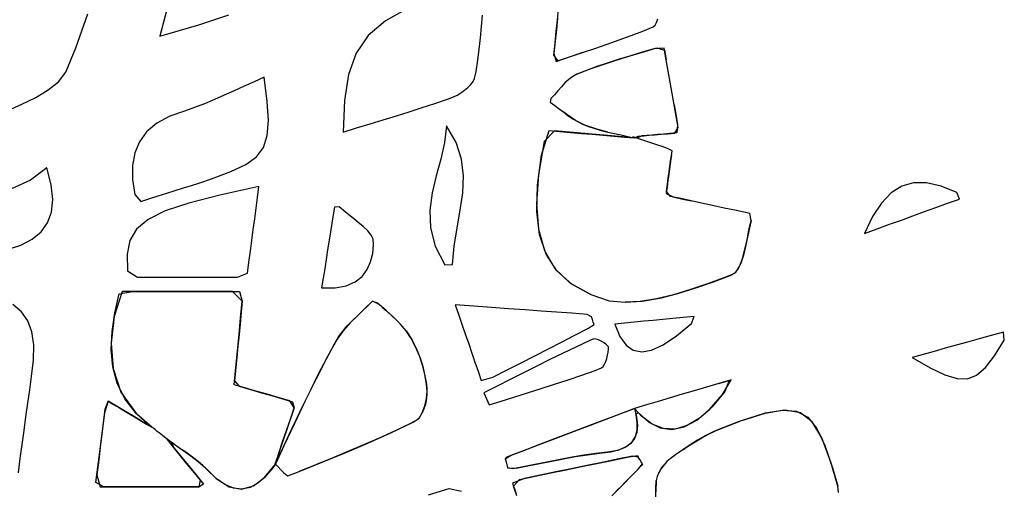
# Model space of a CAD drawing. Units: millimetres. Extents: x 95628 to 107628, y -3788 to 3221.
# Drawn here: x 102694 to 103168, y -748 to -522 of the extents above; entities that cross this region are included whole.
import ezdxf

# ---------------------------------------------------------------- set-up
doc = ezdxf.new("R2010")
doc.units = ezdxf.units.MM
doc.layers.add('МАФЫ НАШИ', color=250, linetype='Continuous', lineweight=25)

# ---------------------------------------------------------------- blocks, each defined once
blk = doc.blocks.new('ншлбгшлгл')
at = {"layer": 'МАФЫ НАШИ'}
for p, q in [((102765.6, -513.01), (102761.2, -529.54)), ((102881.04, -516.01), (102869.98, -522.05)), ((102952.9, -521.77), (102953.47, -516.39)), ((102720.69, -535.12), (102726.51, -518.68)), ((102780.1, -524.07), (102794.59, -519.18)), ((102869.98, -522.05), (102861.74, -529.12)), ((102916.38, -524.87), (102916.87, -519.39)), ((102952.35, -527.27), (102952.9, -521.77)), ((102953, -520.77), (102952.44, -526.29)), ((103000.76, -522.82), (103001.37, -521.17)), ((102761.2, -529.54), (102780.1, -524.07)), ((102915.85, -530.31), (102916.38, -524.87)), ((102952.44, -526.29), (102951.88, -531.95)), ((102994.07, -527.02), (102999.04, -524.93)), ((102999.04, -524.93), (103000, -524.11)), ((103000, -524.11), (103000.76, -522.82)), ((102861.74, -529.12), (102855.96, -537.62)), ((102915.24, -535.72), (102915.85, -530.31)), ((102951.78, -532.9), (102952.35, -527.27)), ((102976.96, -533.36), (102982.76, -531.31)), ((102982.76, -531.31), (102988.46, -529.21)), ((102988.46, -529.21), (102994.07, -527.02)), ((102715.93, -546.86), (102720.69, -535.12)), ((102914.53, -541.1), (102915.24, -535.72)), ((102951.17, -538.68), (102951.78, -532.9)), ((102951.88, -531.95), (102951.27, -537.76)), ((102964.97, -537.42), (102971.03, -535.38)), ((102971.03, -535.38), (102976.96, -533.36)), ((102999.38, -535.53), (102993.39, -537.37)), ((102995.07, -536.86), (103000.79, -535.09)), ((103004.42, -535.31), (102999.38, -535.53)), ((103000.79, -535.09), (103004.58, -536.28)), ((103005.38, -540.84), (103004.42, -535.31)), ((103004.58, -536.28), (103005.38, -540.84)), ((102855.96, -537.62), (102852.25, -547.95)), ((102913.69, -546.44), (102914.53, -541.1)), ((102953.34, -541.34), (102951.17, -538.68)), ((102951.27, -537.76), (102952.4, -541.67)), ((102952.4, -541.67), (102958.77, -539.5)), ((102959.63, -539.21), (102953.34, -541.34)), ((102958.77, -539.5), (102964.97, -537.42)), ((102964.97, -537.42), (102959.63, -539.21)), ((102982.22, -540.78), (102976.96, -542.44)), ((102979.31, -541.69), (102984.35, -540.12)), ((102987.68, -539.1), (102982.22, -540.78)), ((102984.35, -540.12), (102989.6, -538.52)), ((102993.39, -537.37), (102987.68, -539.1)), ((102989.6, -538.52), (102995.07, -536.86)), ((103006.34, -546.3), (103005.38, -540.84)), ((102965.09, -546.7), (102969.7, -544.94)), ((102971.88, -544.16), (102966.95, -545.97)), ((102969.7, -544.94), (102974.43, -543.28)), ((102976.96, -542.44), (102971.88, -544.16)), ((102974.43, -543.28), (102979.31, -541.69)), ((102712.37, -551.41), (102715.93, -546.86)), ((102811.62, -549.28), (102806.74, -551.41)), ((102813.02, -560.89), (102811.62, -549.28)), ((102852.25, -547.95), (102850.25, -560.51)), ((102912.28, -551.33), (102913.01, -549.84)), ((102913.01, -549.84), (102913.69, -546.44)), ((102958.38, -550.38), (102956.58, -552.04)), ((102960.29, -548.95), (102958.38, -550.38)), ((102962.33, -547.84), (102960.29, -548.95)), ((102966.95, -545.97), (102962.33, -547.84)), ((102962.33, -547.84), (102965.09, -546.7)), ((103007.28, -551.71), (103006.34, -546.3)), ((102701.46, -558.98), (102707.44, -555.41)), ((102707.44, -555.41), (102712.37, -551.41)), ((102801.91, -553.58), (102797.12, -555.76)), ((102806.74, -551.41), (102801.91, -553.58)), ((102908.17, -555.55), (102909.79, -554.22)), ((102909.79, -554.22), (102911.18, -552.8)), ((102911.18, -552.8), (102912.28, -551.33)), ((102954.84, -553.86), (102953.14, -555.78)), ((102956.58, -552.04), (102954.84, -553.86)), ((103008.22, -557.11), (103007.28, -551.71)), ((102694.76, -562.27), (102701.46, -558.98)), ((102787.56, -560), (102782.76, -562)), ((102792.34, -557.91), (102787.56, -560)), ((102797.12, -555.76), (102792.34, -557.91)), ((102893.85, -561.87), (102899.94, -559.77)), ((102899.94, -559.77), (102902.76, -558.71)), ((102902.76, -558.71), (102904.58, -557.83)), ((102904.58, -557.83), (102906.41, -556.76)), ((102906.41, -556.76), (102908.17, -555.55)), ((102949.73, -559.58), (102949.49, -561.27)), ((102951.45, -557.71), (102949.73, -559.58)), ((102953.14, -555.78), (102951.45, -557.71)), ((103009.17, -562.51), (103008.22, -557.11)), ((102687.67, -565.4), (102694.76, -562.27)), ((102777.94, -563.85), (102773.06, -565.54)), ((102782.76, -562), (102777.94, -563.85)), ((102813.56, -570.11), (102813.02, -560.89)), ((102850.25, -560.51), (102849.57, -575.69)), ((102881.53, -565.87), (102887.71, -563.9)), ((102887.71, -563.9), (102893.85, -561.87)), ((102949.49, -561.27), (102951.67, -562.87)), ((102951.67, -562.87), (102953.83, -564.52)), ((102953.83, -564.52), (102956, -566.17)), ((103010.12, -567.95), (103009.17, -562.51)), ((103009.17, -562.51), (103009.97, -567.09)), ((102766.09, -568.04), (102759.77, -571.46)), ((102773.06, -565.54), (102766.09, -568.04)), ((102868.97, -569.75), (102875.28, -567.82)), ((102875.28, -567.82), (102881.53, -565.87)), ((102956, -566.17), (102958.18, -567.78)), ((102957.44, -567.25), (102956, -566.17)), ((102959.52, -568.71), (102957.44, -567.25)), ((102958.18, -567.78), (102960.4, -569.29)), ((102961.65, -570.07), (102959.52, -568.71)), ((102960.4, -569.29), (102962.68, -570.66)), ((103009.97, -567.09), (103010.87, -572.27)), ((103011.08, -573.46), (103010.12, -567.95)), ((102759.77, -571.46), (102754.89, -575.55)), ((102813.02, -577.37), (102813.56, -570.11)), ((102849.57, -575.69), (102856.13, -573.67)), ((102856.13, -573.67), (102862.59, -571.7)), ((102862.59, -571.7), (102868.97, -569.75)), ((102899.38, -572.65), (102898.49, -580.66)), ((102904.12, -580.64), (102899.38, -572.65)), ((102963.84, -571.28), (102961.65, -570.07)), ((102962.68, -570.66), (102965.03, -571.85)), ((102966.18, -572.33), (102963.84, -571.28)), ((102965.03, -571.85), (102967.85, -572.97)), ((102969.04, -573.39), (102966.18, -572.33)), ((102967.85, -572.97), (102970.92, -573.99)), ((102971.96, -574.3), (102969.04, -573.39)), ((102970.92, -573.99), (102974.05, -574.87)), ((102974.92, -575.09), (102971.96, -574.3)), ((103009.53, -576.2), (103011.08, -573.46)), ((103010.87, -572.27), (103010.52, -576.11)), ((102754.89, -575.55), (102751.37, -580.31)), ((102811.16, -583.06), (102813.02, -577.37)), ((102945.27, -586.86), (102948.96, -574.95)), ((102951.45, -575.16), (102946.53, -580.17)), ((102948.96, -574.95), (102954.13, -575.39)), ((102956.92, -575.64), (102951.45, -575.16)), ((102954.13, -575.39), (102959.32, -575.84)), ((102962.41, -576.11), (102956.92, -575.64)), ((102959.32, -575.84), (102964.52, -576.29)), ((102967.91, -576.59), (102962.41, -576.11)), ((102964.52, -576.29), (102969.74, -576.74)), ((102973.42, -577.06), (102967.91, -576.59)), ((102969.74, -576.74), (102974.96, -577.19)), ((102978.95, -577.54), (102973.42, -577.06)), ((102974.05, -574.87), (102977.22, -575.65)), ((102977.22, -575.65), (102974.92, -575.09)), ((102974.96, -577.19), (102980.19, -577.65)), ((102977.22, -575.65), (102980.42, -576.36)), ((102984.47, -578.02), (102978.95, -577.54)), ((102980.19, -577.65), (102985.42, -578.1)), ((102980.42, -576.36), (102983.62, -577.05)), ((102983.62, -577.05), (102986.82, -577.75)), ((102990, -578.49), (102984.47, -578.02)), ((102985.42, -578.1), (102990, -578.49)), ((102986.82, -577.75), (102990, -578.49)), ((102991.23, -578.6), (102989.28, -577.96)), ((102989.28, -577.96), (102990, -578.49)), ((102990, -578.49), (102992.07, -577.69)), ((102991.23, -578.6), (102990, -578.49)), ((102993.59, -577.57), (102991.23, -578.6)), ((102993.6, -579.39), (102991.23, -578.6)), ((102992.07, -577.69), (102994.58, -577.47)), ((102996, -577.36), (102993.59, -577.57)), ((102994.58, -577.47), (102997.19, -577.25)), ((102998.53, -577.14), (102996, -577.36)), ((102997.19, -577.25), (102999.95, -577.01)), ((103001.2, -576.91), (102998.53, -577.14)), ((102999.95, -577.01), (103002.89, -576.76)), ((103004.07, -576.66), (103001.2, -576.91)), ((103002.89, -576.76), (103006.07, -576.49)), ((103007.16, -576.4), (103004.07, -576.66)), ((103006.07, -576.49), (103009.53, -576.2)), ((103010.52, -576.11), (103007.16, -576.4)), ((102751.37, -580.31), (102749.13, -585.72)), ((102807.78, -587.58), (102811.16, -583.06)), ((102898.49, -580.66), (102896.67, -588.7)), ((102906.71, -588.67), (102904.12, -580.64)), ((102946.53, -580.17), (102943.87, -596.18)), ((102995.98, -580.19), (102993.6, -579.39)), ((102998.4, -581), (102995.98, -580.19)), ((103000.86, -581.82), (102998.4, -581)), ((103003.39, -582.65), (103000.86, -581.82)), ((103005.99, -583.52), (103003.39, -582.65)), ((103008.21, -584.64), (103005.99, -583.52)), ((102749.13, -585.72), (102748.07, -591.78)), ((102802.63, -591.34), (102807.78, -587.58)), ((102943.34, -601.3), (102945.27, -586.86)), ((103007.66, -588.56), (103007.32, -590.95)), ((103007.53, -589.5), (103007.87, -587.04)), ((103007.87, -587.04), (103007.66, -588.56)), ((103007.87, -587.04), (103008.21, -584.64)), ((102706.83, -592.96), (102698.9, -598.92)), ((102708.92, -601.1), (102706.83, -592.96)), ((102748.07, -591.78), (102748.11, -598.49)), ((102795.49, -594.74), (102802.63, -591.34)), ((102896.67, -588.7), (102894.51, -596.81)), ((102907.61, -596.78), (102906.71, -588.67)), ((103006.79, -594.78), (103007.17, -592.07)), ((103007.32, -590.95), (103006.97, -593.45)), ((103007.17, -592.07), (103007.53, -589.5)), ((102786.14, -598.18), (102795.49, -594.74)), ((102894.51, -596.81), (102892.58, -605.03)), ((102907.26, -604.99), (102907.61, -596.78)), ((102943.87, -596.18), (102942.9, -610.22)), ((103005.94, -600.83), (103006.38, -597.69)), ((103006.6, -596.1), (103006.21, -598.94)), ((103006.38, -597.69), (103006.79, -594.78)), ((103006.97, -593.45), (103006.6, -596.1)), ((102698.9, -598.92), (102689.67, -603.1)), ((102709.64, -608.18), (102708.92, -601.1)), ((102748.11, -598.49), (102749.16, -605.83)), ((102768.6, -603.89), (102772.59, -602.62)), ((102772.59, -602.62), (102776.55, -601.35)), ((102776.55, -601.35), (102780.49, -600.07)), ((102780.49, -600.07), (102786.14, -598.18)), ((102809.03, -601.95), (102790.2, -606.06)), ((102808.35, -607.14), (102809.03, -601.95)), ((102942.96, -614.01), (102943.34, -601.3)), ((103005.78, -602), (103005.31, -605.33)), ((103005.46, -604.24), (103005.94, -600.83)), ((103006.21, -598.94), (103005.78, -602)), ((103118.94, -601.78), (103113.79, -605)), ((103124.63, -600.16), (103118.94, -601.78)), ((103130.92, -600.13), (103124.63, -600.16)), ((103137.87, -601.66), (103130.92, -600.13)), ((103145.55, -604.75), (103137.87, -601.66)), ((102749.16, -605.83), (102752.16, -609.07)), ((102756.36, -607.74), (102760.49, -606.44)), ((102760.49, -606.44), (102764.57, -605.16)), ((102764.57, -605.16), (102768.6, -603.89)), ((102790.2, -606.06), (102775.28, -609.88)), ((102807.66, -612.31), (102808.35, -607.14)), ((102892.58, -605.03), (102891.45, -613.38)), ((102906.11, -613.34), (102907.26, -604.99)), ((103005.31, -605.33), (103008.68, -606.95)), ((103007.46, -606.69), (103005.46, -604.24)), ((103012.37, -607.75), (103007.46, -606.69)), ((103008.68, -606.95), (103013.34, -607.96)), ((103113.79, -605), (103109.11, -609.85)), ((103146.73, -607.93), (103145.55, -604.75)), ((102709.03, -614.27), (102709.64, -608.18)), ((102752.16, -609.07), (102756.36, -607.74)), ((102775.28, -609.88), (102763.87, -613.7)), ((102806.97, -617.49), (102807.66, -612.31)), ((102845.39, -611.89), (102844.51, -617.51)), ((102847.69, -611.74), (102845.39, -611.89)), ((102850.76, -614.31), (102847.69, -611.74)), ((102942.9, -610.22), (102943.78, -622.38)), ((103017.34, -608.82), (103012.37, -607.75)), ((103013.34, -607.96), (103017.34, -608.82)), ((103022.45, -609.91), (103017.34, -608.82)), ((103027.75, -611.05), (103022.45, -609.91)), ((103033.34, -612.26), (103027.75, -611.05)), ((103039.28, -613.53), (103033.34, -612.26)), ((103109.11, -609.85), (103104.84, -616.34)), ((103129.88, -614.02), (103135.41, -612.02)), ((103135.41, -612.02), (103141, -610)), ((103141, -610), (103146.73, -607.93)), ((102707.15, -619.43), (102709.03, -614.27)), ((102763.87, -613.7), (102755.57, -617.79)), ((102853.8, -616.73), (102850.76, -614.31)), ((102856.7, -619.02), (102853.8, -616.73)), ((102891.45, -613.38), (102891.71, -621.89)), ((102904.6, -621.86), (102906.11, -613.34)), ((102944.29, -625.06), (102942.96, -614.01)), ((103045.64, -614.9), (103039.28, -613.53)), ((103046.31, -618.33), (103045.64, -614.9)), ((103104.84, -616.34), (103100.93, -624.49)), ((103118.77, -618.04), (103124.36, -616.02)), ((103124.36, -616.02), (103129.88, -614.02)), ((102704.03, -623.75), (102707.15, -619.43)), ((102755.57, -617.79), (102750, -622.43)), ((102806.29, -622.66), (102806.97, -617.49)), ((102844.51, -617.51), (102843.68, -622.74)), ((102859.31, -621.19), (102856.7, -619.02)), ((102861.5, -623.28), (102859.31, -621.19)), ((102903.18, -630.58), (102904.6, -621.86)), ((103045.53, -621.76), (103044.62, -626.23)), ((103045.3, -622.84), (103046.31, -618.33)), ((103046.31, -618.33), (103045.53, -621.76)), ((103107.12, -622.25), (103113.04, -620.11)), ((103113.04, -620.11), (103118.77, -618.04)), ((102699.73, -627.28), (102704.03, -623.75)), ((102750, -622.43), (102746.74, -627.91)), ((102805.6, -627.86), (102806.29, -622.66)), ((102843.68, -622.74), (102842.9, -627.69)), ((102863.15, -625.3), (102861.5, -623.28)), ((102864.11, -627.29), (102863.15, -625.3)), ((102891.71, -621.89), (102893.94, -630.61)), ((102943.78, -622.38), (102946.67, -632.75)), ((102947.46, -634.52), (102944.29, -625.06)), ((103044.62, -626.23), (103043.68, -630.74)), ((103044.34, -627.59), (103045.3, -622.84)), ((103100.93, -624.49), (103107.12, -622.25)), ((102687.77, -632.31), (102694.3, -630.11)), ((102694.3, -630.11), (102699.73, -627.28)), ((102746.74, -627.91), (102745.42, -634.5)), ((102804.91, -633.1), (102805.6, -627.86)), ((102842.9, -627.69), (102842.15, -632.41)), ((102863.87, -634.21), (102864.28, -630.02)), ((102864.28, -630.02), (102864.11, -627.29)), ((102893.94, -630.61), (102898.69, -639.56)), ((102902.3, -639.55), (102903.18, -630.58)), ((103043.68, -630.74), (103042.64, -635.01)), ((103043.33, -632.3), (103044.34, -627.59)), ((102745.42, -634.5), (102745.64, -642.48)), ((102804.21, -638.37), (102804.91, -633.1)), ((102842.15, -632.41), (102841.43, -636.99)), ((102862.88, -638.24), (102863.87, -634.21)), ((102946.67, -632.75), (102951.73, -641.42)), ((102952.59, -642.47), (102947.46, -634.52)), ((103042.64, -635.01), (103041.4, -638.82)), ((103042.16, -636.66), (103043.33, -632.3)), ((102803.5, -643.71), (102804.21, -638.37)), ((102841.43, -636.99), (102840.72, -641.5)), ((102861.21, -641.94), (102862.88, -638.24)), ((102898.69, -639.56), (102902.3, -639.55)), ((103038.95, -643.12), (103040.73, -640.36)), ((103041.4, -638.82), (103039.89, -641.89)), ((103040.73, -640.36), (103042.16, -636.66)), ((102745.64, -642.48), (102750.5, -645.5)), ((102750.5, -645.5), (102757.3, -645.5)), ((102757.3, -645.5), (102764.12, -645.5)), ((102764.12, -645.5), (102770.97, -645.5)), ((102770.97, -645.5), (102777.85, -645.5)), ((102777.85, -645.5), (102784.75, -645.5)), ((102784.75, -645.5), (102791.67, -645.5)), ((102791.67, -645.5), (102798.62, -645.5)), ((102798.62, -645.5), (102803.5, -643.71)), ((102840.72, -641.5), (102840, -646.04)), ((102855.45, -647.82), (102858.77, -645.19)), ((102858.77, -645.19), (102861.21, -641.94)), ((102951.73, -641.42), (102959.11, -648.46)), ((102959.83, -648.98), (102952.59, -642.47)), ((103028.12, -647.75), (103036.28, -644.78)), ((103038, -643.97), (103033.1, -645.94)), ((103036.28, -644.78), (103038.95, -643.12)), ((103039.89, -641.89), (103038, -643.97)), ((102840, -646.04), (102839.27, -650.67)), ((102845.8, -650.71), (102851.16, -649.71)), ((102851.16, -649.71), (102855.45, -647.82)), ((102959.11, -648.46), (102968.99, -653.98)), ((102968.99, -653.98), (102959.83, -648.98)), ((103025.24, -648.78), (103017.15, -651.55)), ((103019.64, -650.72), (103028.12, -647.75)), ((103033.1, -645.94), (103025.24, -648.78)), ((102743.03, -652.49), (102739.28, -664.45)), ((102739.59, -662.76), (102741.63, -653.53)), ((102741.63, -653.53), (102748.12, -652.49)), ((102753.28, -652.49), (102743.03, -652.49)), ((102748.12, -652.49), (102755.16, -652.49)), ((102763.65, -652.49), (102753.28, -652.49)), ((102755.16, -652.49), (102762.26, -652.49)), ((102762.26, -652.49), (102769.45, -652.49)), ((102774.21, -652.49), (102763.65, -652.49)), ((102769.45, -652.49), (102776.76, -652.49)), ((102785.06, -652.49), (102774.21, -652.49)), ((102776.76, -652.49), (102785.06, -652.49)), ((102796.27, -652.49), (102785.06, -652.49)), ((102785.06, -652.49), (102791.82, -652.49)), ((102791.82, -652.49), (102799.63, -652.49)), ((102800.95, -657.13), (102796.27, -652.49)), ((102799.63, -652.49), (102800.95, -657.13)), ((102839.27, -650.67), (102845.8, -650.71)), ((102968.99, -653.98), (102977.92, -656.91)), ((103008.94, -654.04), (103000.76, -656.03)), ((103002.34, -655.69), (103010.99, -653.45)), ((103017.15, -651.55), (103008.94, -654.04)), ((103010.99, -653.45), (103019.64, -650.72)), ((102694.49, -662.25), (102690.31, -658.8)), ((102800.18, -665.22), (102800.95, -657.13)), ((102800.95, -657.13), (102800.44, -662.51)), ((102858.99, -661.77), (102861.49, -659.35)), ((102863.74, -657.08), (102860.15, -660.65)), ((102861.49, -659.35), (102863.74, -657.08)), ((102867.06, -658.71), (102863.74, -657.08)), ((102863.74, -657.08), (102866.18, -657.88)), ((102866.18, -657.88), (102868.48, -660)), ((102870.46, -661.78), (102867.06, -658.71)), ((102903.7, -658.98), (102905.41, -663.96)), ((102912.66, -659.62), (102903.7, -658.98)), ((102921.21, -660.23), (102912.66, -659.62)), ((102977.92, -656.91), (102985.64, -657.67)), ((102985.64, -657.67), (102993.83, -657.18)), ((102992.75, -657.3), (102985.64, -657.67)), ((103000.76, -656.03), (102992.75, -657.3)), ((102993.83, -657.18), (103002.34, -655.69)), ((102697.54, -666.58), (102694.49, -662.25)), ((102739.28, -664.45), (102737.84, -677.38)), ((102738.24, -671.73), (102739.59, -662.76)), ((102800.44, -662.51), (102799.91, -667.98)), ((102856.47, -664.18), (102852.88, -667.75)), ((102854, -666.61), (102856.47, -664.18)), ((102860.15, -660.65), (102856.47, -664.18)), ((102856.47, -664.18), (102858.99, -661.77)), ((102868.48, -660), (102870.46, -661.78)), ((102873.85, -664.87), (102870.46, -661.78)), ((102870.46, -661.78), (102873.13, -664.2)), ((102873.13, -664.2), (102875.4, -666.35)), ((102905.41, -663.96), (102907.05, -668.72)), ((102929.42, -660.81), (102921.21, -660.23)), ((102937.34, -661.38), (102929.42, -660.81)), ((102945.02, -661.92), (102937.34, -661.38)), ((102952.53, -662.46), (102945.02, -661.92)), ((102959.91, -662.98), (102952.53, -662.46)), ((102967.22, -663.5), (102959.91, -662.98)), ((102969.4, -664.72), (102967.22, -663.5)), ((103018.91, -664.49), (103013.64, -665)), ((103017.62, -667.84), (103018.91, -664.49)), ((102699.5, -671.87), (102697.54, -666.58)), ((102799.42, -673.13), (102800.18, -665.22)), ((102799.91, -667.98), (102799.42, -673.13)), ((102852.88, -667.75), (102849.56, -671.47)), ((102849.56, -671.47), (102851.62, -669.09)), ((102851.62, -669.09), (102854, -666.61)), ((102877.07, -668.05), (102873.85, -664.87)), ((102875.4, -666.35), (102877.07, -668.05)), ((102879.98, -671.43), (102877.07, -668.05)), ((102907.05, -668.72), (102908.62, -673.3)), ((102967.59, -670.36), (102970.64, -668.44)), ((102969.81, -665.96), (102969.4, -664.72)), ((102970.22, -667.2), (102969.81, -665.96)), ((102970.64, -668.44), (102970.22, -667.2)), ((102985.31, -667.75), (102980.57, -668.21)), ((102980.57, -668.21), (102983.07, -674.1)), ((102989.94, -667.3), (102985.31, -667.75)), ((102994.53, -666.85), (102989.94, -667.3)), ((102999.14, -666.4), (102994.53, -666.85)), ((103003.82, -665.95), (102999.14, -666.4)), ((103008.63, -665.48), (103003.82, -665.95)), ((103013.64, -665), (103008.63, -665.48)), ((103010.29, -673.82), (103017.62, -667.84)), ((102700.42, -678.17), (102699.5, -671.87)), ((102737.81, -680.41), (102738.24, -671.73)), ((102798.66, -681.02), (102799.42, -673.13)), ((102799.42, -673.13), (102798.87, -678.77)), ((102849.56, -671.47), (102846.7, -675.45)), ((102847.41, -674.36), (102849.56, -671.47)), ((102882.44, -675.11), (102879.98, -671.43)), ((102879.98, -671.43), (102881.32, -673.29)), ((102881.32, -673.29), (102882.9, -675.93)), ((102908.62, -673.3), (102910.15, -677.76)), ((102954.96, -676.84), (102961.29, -673.59)), ((102961.29, -673.59), (102967.59, -670.36)), ((103003.9, -678.1), (103010.29, -673.82)), ((103162.08, -673.73), (103156.32, -675.32)), ((103168.02, -672.1), (103162.08, -673.73)), ((103168.39, -675.89), (103168.02, -672.1)), ((102700.34, -685.53), (102700.42, -678.17)), ((102737.84, -677.38), (102738.68, -689.61)), ((102798.87, -678.77), (102798.35, -684.22)), ((102841.53, -684.94), (102845.39, -677.74)), ((102846.7, -675.45), (102842.1, -683.86)), ((102845.39, -677.74), (102847.41, -674.36)), ((102884.57, -679.19), (102882.44, -675.11)), ((102882.9, -675.93), (102884.57, -679.19)), ((102910.15, -677.76), (102911.66, -682.15)), ((102948.56, -680.12), (102954.96, -676.84)), ((102968.58, -676.06), (102962.14, -679.1)), ((102970.48, -675.33), (102968.58, -676.06)), ((102971.51, -675.46), (102970.48, -675.33)), ((102972.71, -675.84), (102971.51, -675.46)), ((102973.97, -676.4), (102972.71, -675.84)), ((102975.2, -677.08), (102973.97, -676.4)), ((102976.27, -677.81), (102975.2, -677.08)), ((102977.5, -679.16), (102976.27, -677.81)), ((102983.07, -674.1), (102986.02, -678.3)), ((102986.02, -678.3), (102989.5, -680.8)), ((102998.35, -680.7), (103003.9, -678.1)), ((103145.21, -678.37), (103139.82, -679.85)), ((103150.7, -676.86), (103145.21, -678.37)), ((103156.32, -675.32), (103150.7, -676.86)), ((103163.6, -683.55), (103168.39, -675.89)), ((102738.53, -688.75), (102737.81, -680.41)), ((102797.89, -689.05), (102798.66, -681.02)), ((102886.36, -683.5), (102884.57, -679.19)), ((102884.57, -679.19), (102885.64, -681.63)), ((102885.64, -681.63), (102886.77, -684.63)), ((102887.83, -687.96), (102886.36, -683.5)), ((102911.66, -682.15), (102913.16, -686.51)), ((102935.48, -686.82), (102942.08, -683.44)), ((102942.08, -683.44), (102948.56, -680.12)), ((102955.72, -682.18), (102949.33, -685.31)), ((102962.14, -679.1), (102955.72, -682.18)), ((102976.73, -684.74), (102977.11, -683.2)), ((102977.11, -683.2), (102977.37, -681.66)), ((102977.37, -681.66), (102977.51, -680.19)), ((102977.51, -680.19), (102977.5, -679.16)), ((102989.5, -680.8), (102993.58, -681.59)), ((102993.58, -681.59), (102998.35, -680.7)), ((103129.25, -682.76), (103124.01, -684.2)), ((103134.51, -681.31), (103129.25, -682.76)), ((103139.82, -679.85), (103134.51, -681.31)), ((103159.27, -689.15), (103163.6, -683.55)), ((102699.43, -693.4), (102700.34, -685.53)), ((102798.35, -684.22), (102797.89, -689.05)), ((102842.1, -683.86), (102836.64, -694.49)), ((102837.79, -692.21), (102841.53, -684.94)), ((102886.77, -684.63), (102887.83, -687.96)), ((102888.97, -692.51), (102887.83, -687.96)), ((102887.83, -687.96), (102888.58, -690.8)), ((102913.16, -686.51), (102914.67, -690.9)), ((102928.76, -690.26), (102935.48, -686.82)), ((102949.33, -685.31), (102942.94, -688.47)), ((102974.99, -688.57), (102975.67, -687.51)), ((102975.67, -687.51), (102976.25, -686.2)), ((102976.25, -686.2), (102976.73, -684.74)), ((103124.01, -684.2), (103132.68, -689.2)), ((102740.63, -696.7), (102738.53, -688.75)), ((102738.68, -689.61), (102742.51, -701.03)), ((102797.09, -697.41), (102797.89, -689.05)), ((102797.89, -689.05), (102797.27, -695.47)), ((102834.14, -699.53), (102837.79, -692.21)), ((102888.58, -690.8), (102889.25, -693.92)), ((102889.77, -697.07), (102888.97, -692.51)), ((102914.67, -690.9), (102916.2, -695.37)), ((102921.87, -693.79), (102928.76, -690.26)), ((102936.57, -691.65), (102930.2, -694.84)), ((102942.94, -688.47), (102936.57, -691.65)), ((102958.12, -695), (102964.64, -692.8)), ((102964.64, -692.8), (102971.13, -690.52)), ((102971.13, -690.52), (102974.22, -689.32)), ((102974.22, -689.32), (102974.99, -688.57)), ((103132.68, -689.2), (103139.78, -692.64)), ((103139.78, -692.64), (103145.65, -694.44)), ((103150.63, -694.51), (103155.06, -692.77)), ((103155.06, -692.77), (103159.27, -689.15)), ((102698.52, -699.85), (102699.43, -693.4)), ((102744.32, -704.23), (102740.63, -696.7)), ((102802.28, -698.91), (102797.09, -697.41)), ((102797.27, -695.47), (102799.45, -698.09)), ((102836.64, -694.49), (102831.36, -705.23)), ((102889.25, -693.92), (102889.77, -697.07)), ((102890.06, -700.65), (102889.77, -697.07)), ((102889.77, -697.07), (102890.05, -699.61)), ((102916.2, -695.37), (102921.87, -693.79)), ((102930.2, -694.84), (102923.83, -698.03)), ((102945.03, -699.27), (102951.59, -697.16)), ((102951.59, -697.16), (102958.12, -695)), ((103030.69, -696.79), (103024.75, -698.55)), ((103036.71, -695.01), (103030.69, -696.79)), ((103030.69, -696.79), (103035.74, -695.29)), ((103032.53, -702.15), (103036.71, -695.01)), ((103035.74, -695.29), (103033.65, -700.66)), ((103145.65, -694.44), (103150.63, -694.51)), ((102697.62, -706.34), (102698.52, -699.85)), ((102742.51, -701.03), (102750.02, -711.48)), ((102799.45, -698.09), (102802.28, -698.91)), ((102807.56, -700.44), (102802.28, -698.91)), ((102802.28, -698.91), (102806.64, -700.18)), ((102806.64, -700.18), (102810.29, -701.23)), ((102812.92, -701.99), (102807.56, -700.44)), ((102810.29, -701.23), (102813.98, -702.3)), ((102818.35, -703.57), (102812.92, -701.99)), ((102813.98, -702.3), (102818.35, -703.57)), ((102830.56, -706.89), (102834.14, -699.53)), ((102889.77, -704.1), (102890.06, -700.65)), ((102890.02, -701.85), (102889.77, -704.1)), ((102890.05, -699.61), (102890.02, -701.85)), ((102923.83, -698.03), (102917.46, -701.22)), ((102917.46, -701.22), (102918.1, -702.67)), ((102931.91, -703.44), (102938.47, -701.36)), ((102938.47, -701.36), (102945.03, -699.27)), ((103013.07, -702.02), (103007.3, -703.73)), ((103018.88, -700.3), (103013.07, -702.02)), ((103024.75, -698.55), (103018.88, -700.3)), ((103026.31, -709.28), (103032.53, -702.15)), ((103033.65, -700.66), (103027.55, -708.01)), ((102696.72, -712.86), (102697.62, -706.34)), ((102736.4, -705.34), (102734.64, -710.96)), ((102734.88, -709.1), (102736.4, -705.34)), ((102740.65, -707.87), (102736.4, -705.34)), ((102736.4, -705.34), (102738.93, -706.85)), ((102738.93, -706.85), (102741.75, -708.52)), ((102750.02, -711.48), (102744.32, -704.23)), ((102823.85, -705.16), (102818.35, -703.57)), ((102818.35, -703.57), (102821.46, -704.46)), ((102821.46, -704.46), (102825.24, -705.56)), ((102826.09, -708.48), (102823.85, -705.16)), ((102825.24, -705.56), (102826.09, -708.48)), ((102831.36, -705.23), (102826.2, -716.03)), ((102827.03, -714.28), (102830.56, -706.89)), ((102889.26, -706.68), (102888.56, -709.02)), ((102889, -707.64), (102889.77, -704.1)), ((102889.77, -704.1), (102889.26, -706.68)), ((102918.1, -702.67), (102918.75, -704.13)), ((102918.75, -704.13), (102919.39, -705.59)), ((102919.39, -705.59), (102920.03, -707.05)), ((102920.03, -707.05), (102925.35, -705.52)), ((102925.35, -705.52), (102931.91, -703.44)), ((102995.85, -707.13), (102990.15, -708.82)), ((103001.57, -705.44), (102995.85, -707.13)), ((103007.3, -703.73), (103001.57, -705.44)), ((102734.64, -710.96), (102733.66, -718.67)), ((102734.2, -714.4), (102734.88, -709.1)), ((102744.7, -710.28), (102740.65, -707.87)), ((102741.75, -708.52), (102744.7, -710.28)), ((102748.61, -712.61), (102744.7, -710.28)), ((102744.7, -710.28), (102747.15, -711.74)), ((102747.15, -711.74), (102749.77, -713.29)), ((102750.02, -711.48), (102756.18, -717.11)), ((102757.42, -717.85), (102750.02, -711.48)), ((102824.92, -711.88), (102823.63, -715.62)), ((102824.2, -713.95), (102826.09, -708.48)), ((102826.09, -708.48), (102824.92, -711.88)), ((102886.23, -713.44), (102887.8, -710.88)), ((102887.8, -710.88), (102889, -707.64)), ((102888.56, -709.02), (102887.8, -710.88)), ((102982.5, -711.73), (102974.85, -714.64)), ((102976.43, -714.03), (102984.05, -711.14)), ((102990.15, -708.82), (102982.5, -711.73)), ((102984.05, -711.14), (102990.15, -708.82)), ((102990.15, -708.82), (102991.13, -713.07)), ((102993.43, -712.47), (102990.15, -708.82)), ((102990.87, -711.7), (102991.81, -710.76)), ((102991.43, -715.73), (102990.87, -711.7)), ((102991.81, -710.76), (102996.97, -715.45)), ((103020.14, -714.45), (103026.31, -709.28)), ((103027.55, -708.01), (103021.49, -713.48)), ((103053.11, -711.17), (103040.5, -715.16)), ((103041.36, -714.85), (103053.11, -711.17)), ((103062.77, -709.62), (103053.11, -711.17)), ((103053.11, -711.17), (103061.23, -709.7)), ((103061.23, -709.7), (103068.13, -710.18)), ((103070.11, -710.86), (103062.77, -709.62)), ((103068.13, -710.18), (103073.59, -713)), ((103075.79, -715.22), (103070.11, -710.86)), ((102695.81, -719.46), (102696.72, -712.86)), ((102733.55, -719.57), (102734.2, -714.4)), ((102752.42, -714.87), (102748.61, -712.61)), ((102749.77, -713.29), (102752.42, -714.87)), ((102756.18, -717.11), (102752.42, -714.87)), ((102752.42, -714.87), (102754.89, -716.34)), ((102754.89, -716.34), (102757.42, -717.85)), ((102826.2, -716.03), (102821.05, -726.84)), ((102822.31, -719.42), (102824.2, -713.95)), ((102823.63, -715.62), (102822.31, -719.42)), ((102823.52, -721.67), (102827.03, -714.28)), ((102872.54, -720.58), (102883.36, -715.44)), ((102881.79, -716.2), (102874.4, -719.72)), ((102885.39, -714.29), (102881.79, -716.2)), ((102883.36, -715.44), (102886.23, -713.44)), ((102886.23, -713.44), (102885.39, -714.29)), ((102974.85, -714.64), (102967.19, -717.54)), ((102968.81, -716.93), (102976.43, -714.03)), ((102991.13, -713.07), (102991.48, -716.94)), ((102991.34, -719.29), (102991.43, -715.73)), ((102998.58, -716.47), (102993.43, -712.47)), ((102996.97, -715.45), (103002.43, -718.16)), ((103004.01, -718.56), (102998.58, -716.47)), ((103014.07, -717.66), (103020.14, -714.45)), ((103021.49, -713.48), (103015.51, -717.07)), ((103031.81, -718.41), (103041.36, -714.85)), ((103040.5, -715.16), (103031.81, -718.41)), ((103073.59, -713), (103078.04, -718.4)), ((103080.44, -723.05), (103075.79, -715.22)), ((102694.9, -726.14), (102695.81, -719.46)), ((102733.66, -718.67), (102732.71, -726.15)), ((102732.9, -724.64), (102733.55, -719.57)), ((102758.28, -718.52), (102757.42, -717.85)), ((102759.14, -719.2), (102758.28, -718.52)), ((102760, -719.88), (102759.14, -719.2)), ((102760.86, -720.55), (102760, -719.88)), ((102761.72, -721.23), (102760.86, -720.55)), ((102762.58, -721.9), (102761.72, -721.23)), ((102820.42, -724.89), (102822.31, -719.42)), ((102822.31, -719.42), (102821.04, -723.11)), ((102861.6, -725.48), (102872.54, -720.58)), ((102874.4, -719.72), (102866.95, -723.12)), ((102959.54, -720.45), (102951.88, -723.35)), ((102953.56, -722.72), (102961.19, -719.82)), ((102967.19, -717.54), (102959.54, -720.45)), ((102961.19, -719.82), (102968.81, -716.93)), ((102991.17, -720.33), (102990.11, -723.25)), ((102990.53, -722.38), (102991.34, -719.29)), ((102991.48, -716.94), (102991.17, -720.33)), ((103002.43, -718.16), (103008.15, -718.89)), ((103009.67, -718.76), (103004.01, -718.56)), ((103008.15, -718.89), (103014.07, -717.66)), ((103015.51, -717.07), (103009.67, -718.76)), ((103022.52, -723.01), (103025.79, -721.23)), ((103027.98, -720.13), (103024.23, -722.06)), ((103025.79, -721.23), (103029.12, -719.59)), ((103031.81, -718.41), (103027.98, -720.13)), ((103029.12, -719.59), (103031.81, -718.41)), ((103078.04, -718.4), (103081.92, -726.62)), ((102693.98, -732.92), (102694.9, -726.14)), ((102732.71, -726.15), (102731.78, -733.51)), ((102732.27, -729.65), (102732.9, -724.64)), ((102763.44, -722.58), (102762.58, -721.9)), ((102764.8, -723.64), (102763.44, -722.58)), ((102767.18, -726.73), (102764.8, -723.64)), ((102764.8, -723.64), (102768.56, -726.33)), ((102766.66, -724.99), (102764.8, -723.64)), ((102768.56, -726.33), (102766.66, -724.99)), ((102766.66, -724.99), (102768.23, -728)), ((102818.54, -730.35), (102820.42, -724.89)), ((102821.04, -723.11), (102819.74, -726.86)), ((102819.99, -729.06), (102823.52, -721.67)), ((102850.57, -730.19), (102861.6, -725.48)), ((102866.95, -723.12), (102859.44, -726.42)), ((102944.23, -726.26), (102936.58, -729.17)), ((102938.32, -728.51), (102945.94, -725.61)), ((102951.88, -723.35), (102944.23, -726.26)), ((102945.94, -725.61), (102953.56, -722.72)), ((102988.26, -725.68), (102985.52, -727.62)), ((102986.47, -727.07), (102988.93, -724.97)), ((102990.11, -723.25), (102988.26, -725.68)), ((102988.93, -724.97), (102990.53, -722.38)), ((103016.14, -726.91), (103019.3, -724.91)), ((103020.55, -724.16), (103016.94, -726.4)), ((103019.3, -724.91), (103022.52, -723.01)), ((103024.23, -722.06), (103020.55, -724.16)), ((103084.71, -734.7), (103080.44, -723.05)), ((102731.64, -734.62), (102732.27, -729.65)), ((102770.37, -730.61), (102767.18, -726.73)), ((102768.23, -728), (102770.37, -730.61)), ((102768.56, -726.33), (102772.37, -728.97)), ((102773.67, -734.63), (102770.37, -730.61)), ((102770.37, -730.61), (102772.62, -733.35)), ((102772.37, -728.97), (102776.15, -731.64)), ((102774.47, -730.43), (102772.37, -728.97)), ((102777.03, -732.29), (102774.47, -730.43)), ((102816.44, -736.42), (102819.99, -729.06)), ((102821.05, -726.84), (102817.03, -735.73)), ((102817.03, -735.73), (102818.54, -730.35)), ((102818.54, -730.35), (102817.15, -734.35)), ((102819.74, -726.86), (102818.54, -730.35)), ((102839.47, -734.76), (102850.57, -730.19)), ((102851.89, -729.63), (102844.32, -732.78)), ((102859.44, -726.42), (102851.89, -729.63)), ((102936.58, -729.17), (102928.92, -732.07)), ((102930.7, -731.4), (102938.32, -728.51)), ((102971.47, -730.58), (102965.73, -731.38)), ((102967.41, -731.13), (102973.18, -730.37)), ((102977.14, -729.94), (102971.47, -730.58)), ((102973.18, -730.37), (102978.67, -729.73)), ((102981.84, -729.04), (102977.14, -729.94)), ((102978.67, -729.73), (102983.07, -728.66)), ((102985.52, -727.62), (102981.84, -729.04)), ((102983.07, -728.66), (102986.47, -727.07)), ((103013.39, -728.74), (103009.91, -731.15)), ((103016.94, -726.4), (103013.39, -728.74)), ((103013.39, -728.74), (103016.14, -726.91)), ((103081.92, -726.62), (103085.69, -737.88)), ((102693.03, -739.84), (102693.98, -732.92)), ((102731.78, -733.51), (102730.85, -740.82)), ((102731.01, -739.57), (102731.64, -734.62)), ((102772.62, -733.35), (102774.91, -736.14)), ((102777.14, -738.86), (102773.67, -734.63)), ((102776.15, -731.64), (102779.79, -734.44)), ((102779.79, -734.44), (102777.03, -732.29)), ((102779.79, -734.44), (102783.2, -737.46)), ((102781.9, -736.24), (102779.79, -734.44)), ((102811.76, -742.08), (102817.03, -735.73)), ((102817.03, -735.73), (102815.76, -737.46)), ((102817.15, -734.35), (102816.44, -736.42)), ((102816.44, -736.42), (102817.03, -735.73)), ((102817.03, -735.73), (102818.26, -736.94)), ((102828.35, -739.25), (102839.47, -734.76)), ((102844.32, -732.78), (102836.72, -735.88)), ((102927.8, -733.15), (102930.7, -731.4)), ((102928.92, -732.07), (102927.8, -733.15)), ((102927.8, -733.15), (102928.17, -734.57)), ((102928.17, -734.57), (102928.54, -735.99)), ((102942.86, -735.66), (102937.16, -736.82)), ((102938.72, -736.5), (102944.45, -735.34)), ((102948.57, -734.51), (102942.86, -735.66)), ((102944.45, -735.34), (102950.18, -734.18)), ((102954.28, -733.38), (102948.57, -734.51)), ((102950.18, -734.18), (102955.91, -733.07)), ((102960, -732.33), (102954.28, -733.38)), ((102955.91, -733.07), (102961.66, -732.04)), ((102965.73, -731.38), (102960, -732.33)), ((102961.66, -732.04), (102967.41, -731.13)), ((102964.54, -736.86), (102971.88, -735.35)), ((102974.43, -734.83), (102967.04, -736.35)), ((102971.88, -735.35), (102979.2, -733.85)), ((102981.8, -733.32), (102974.43, -734.83)), ((102979.2, -733.85), (102986.5, -732.35)), ((102989.15, -731.81), (102981.8, -733.32)), ((102986.5, -732.35), (102991.47, -731.53)), ((102991.93, -732.28), (102989.15, -731.81)), ((102991.47, -731.53), (102991.93, -732.28)), ((102992.61, -733.37), (102991.93, -732.28)), ((102991.95, -737.96), (102993.97, -735.55)), ((102993.29, -734.46), (102992.61, -733.37)), ((102993.97, -735.55), (102993.29, -734.46)), ((102993.97, -735.55), (102993.51, -736.38)), ((103005.76, -734.43), (103004.32, -736.04)), ((103007.29, -733.05), (103005.76, -734.43)), ((103009.91, -731.15), (103007.29, -733.05)), ((103088.08, -746.34), (103084.71, -734.7)), ((102730.38, -744.54), (102731.01, -739.57)), ((102774.91, -736.14), (102777.14, -738.86)), ((102780.83, -743.35), (102777.14, -738.86)), ((102777.14, -738.86), (102779.77, -742.05)), ((102784.13, -738.4), (102781.9, -736.24)), ((102783.2, -737.46), (102788.33, -742.49)), ((102788.33, -742.49), (102784.13, -738.4)), ((102815.76, -737.46), (102811.76, -742.08)), ((102818.26, -736.94), (102819.57, -738.34)), ((102819.57, -738.34), (102820.86, -739.67)), ((102820.86, -739.67), (102822.03, -740.72)), ((102822.99, -741.26), (102828.35, -739.25)), ((102836.72, -735.88), (102828.35, -739.25)), ((102928.54, -735.99), (102928.91, -737.41)), ((102928.91, -737.41), (102932.98, -737.64)), ((102931.44, -737.93), (102928.91, -737.41)), ((102937.16, -736.82), (102931.44, -737.93)), ((102932.98, -737.64), (102938.72, -736.5)), ((102942.26, -741.43), (102949.74, -739.9)), ((102952.15, -739.4), (102944.62, -740.95)), ((102949.74, -739.9), (102957.16, -738.37)), ((102959.61, -737.87), (102952.15, -739.4)), ((102957.16, -738.37), (102964.54, -736.86)), ((102967.04, -736.35), (102959.61, -737.87)), ((102989.94, -739.99), (102986.36, -743.61)), ((102988.34, -741.61), (102991.95, -737.96)), ((102993.51, -736.38), (102989.94, -739.99)), ((103001.9, -739.7), (103001.06, -741.62)), ((103003.01, -737.82), (103001.9, -739.7)), ((103004.32, -736.04), (103003.01, -737.82)), ((103003.01, -737.82), (103003.63, -736.93)), ((103003.63, -736.93), (103004.32, -736.04)), ((103085.69, -737.88), (103088.08, -746.34)), ((102734.29, -746.54), (102730.38, -744.54)), ((102730.85, -740.82), (102732.42, -746.54)), ((102779.77, -742.05), (102782.37, -745.22)), ((102780.25, -746.54), (102780.83, -743.35)), ((102782.37, -745.22), (102780.25, -746.54)), ((102788.33, -742.49), (102794.69, -746.55)), ((102792.59, -745.52), (102788.33, -742.49)), ((102808.5, -744.84), (102804.73, -746.87)), ((102806.33, -746.14), (102811.76, -742.08)), ((102811.76, -742.08), (102808.5, -744.84)), ((102822.03, -740.72), (102822.99, -741.26)), ((102937.04, -742.5), (102931.26, -744.74)), ((102931.26, -744.74), (102932.94, -749.53)), ((102931.77, -746.18), (102934.72, -742.98)), ((102934.72, -742.98), (102942.26, -741.43)), ((102944.62, -740.95), (102937.04, -742.5)), ((102981.13, -748.9), (102984.74, -745.25)), ((102986.36, -743.61), (102982.79, -747.23)), ((102984.74, -745.25), (102988.34, -741.61)), ((103000.54, -743.51), (103000.35, -748.91)), ((103000.37, -747.62), (103000.54, -743.51)), ((103001.06, -741.62), (103000.54, -743.51)), ((102732.42, -746.54), (102742.41, -746.54)), ((102741.05, -746.54), (102734.29, -746.54)), ((102747.64, -746.54), (102741.05, -746.54)), ((102742.41, -746.54), (102752.04, -746.54)), ((102754.09, -746.54), (102747.64, -746.54)), ((102752.04, -746.54), (102761.45, -746.54)), ((102760.46, -746.54), (102754.09, -746.54)), ((102766.79, -746.54), (102760.46, -746.54)), ((102761.45, -746.54), (102770.8, -746.54)), ((102773.14, -746.54), (102766.79, -746.54)), ((102770.8, -746.54), (102780.25, -746.54)), ((102780.25, -746.54), (102773.14, -746.54)), ((102796.8, -747.28), (102792.59, -745.52)), ((102794.69, -746.55), (102800.66, -747.7)), ((102800.66, -747.7), (102796.8, -747.28)), ((102800.66, -747.7), (102806.33, -746.14)), ((102804.73, -746.87), (102800.66, -747.7)), ((102890.78, -750.44), (102900.71, -747.41)), ((102900.71, -747.41), (102906.68, -748.7)), ((102933.41, -750.86), (102931.77, -746.18)), ((102982.79, -747.23), (102979.21, -750.84)), ((103000.2, -760.29), (103000.37, -747.62)), ((103088.46, -749.36), (103088.08, -746.34))]:
    blk.add_line(p, q, dxfattribs=at)

msp = doc.modelspace()

# ---------------------------------------------------------------- block references
at = {"layer": 'МАФЫ НАШИ'}
msp.add_blockref('ншлбгшлгл', (0, 0), dxfattribs=at)

doc.saveas('drawing.dxf')
